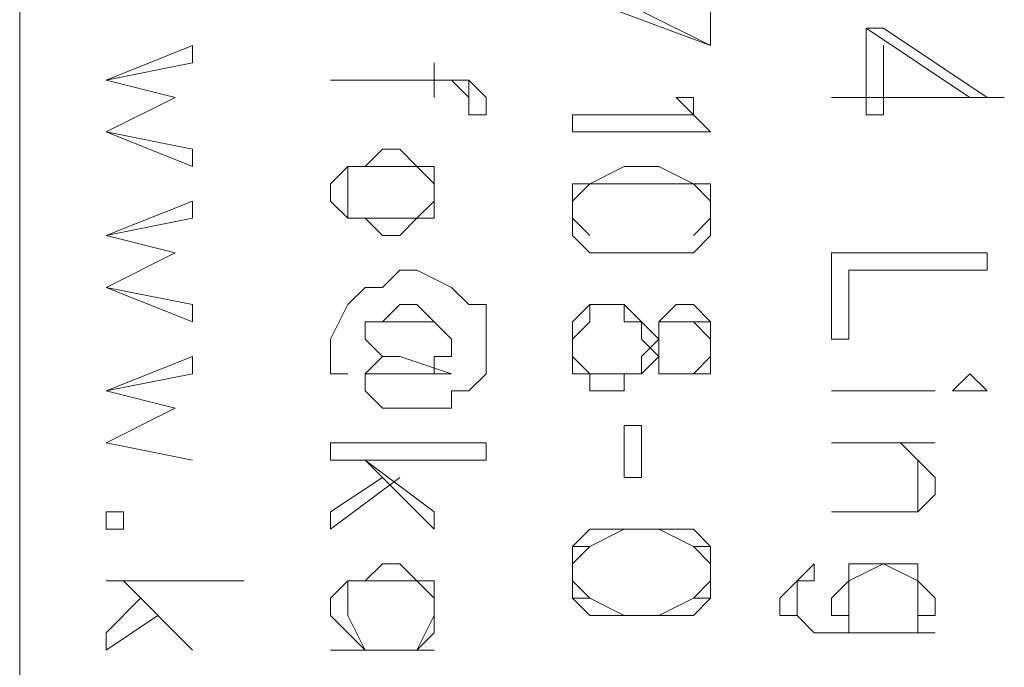
# Model space of a CAD drawing. Units: millimetres. Extents: x 0 to 210, y 0 to 297.
# Drawn here: x 14 to 19, y 52 to 55 of the extents above; entities that cross this region are included whole.
import ezdxf

# ---------------------------------------------------------------- set-up
doc = ezdxf.new("R2010")
doc.units = ezdxf.units.MM
doc.header["$MEASUREMENT"] = 0
doc.layers.add('Ebene 1', color=7, linetype='Continuous', lineweight=0)

msp = doc.modelspace()

# ---------------------------------------------------------------- linework, layer by layer
at = {"layer": 'Ebene 1', "color": 18, "lineweight": 9, "true_color": 0x000000}
msp.add_line((19.1347, 53.4247), (19.2193, 53.4247), dxfattribs=at)
for points in [[(16.6793, 54.864), (16.5947, 54.9487), (16.002, 54.9487), (16.5947, 54.9487), (16.6793, 54.9487), (16.764, 54.864), (16.764, 54.7793), (16.6793, 54.7793), (16.6793, 54.864), (16.6793, 54.9487)], [(16.0867, 53.5093), (16.002, 53.5093), (16.002, 53.594), (16.002, 53.6787), (16.0867, 53.848), (16.1713, 53.9327), (16.256, 53.9327), (16.3407, 54.0173), (16.4253, 54.0173), (16.5947, 53.9327), (16.6793, 53.848), (16.764, 53.848), (16.764, 53.6787), (16.764, 53.594), (16.764, 53.5093), (16.6793, 53.4247), (16.5947, 53.4247), (16.5947, 53.34), (16.4253, 53.34), (16.3407, 53.34), (16.256, 53.34), (16.1713, 53.4247)], [(16.3407, 53.0013), (16.002, 52.7473), (16.002, 52.832), (16.256, 53.0013)], [(15.1553, 52.324), (14.9013, 52.1547), (14.9013, 52.2393), (15.0707, 52.4087)]]:
    msp.add_lwpolyline(points, dxfattribs=at)
for points in [[(17.8647, 53.6787), (17.8647, 53.594), (17.8647, 53.5093), (17.78, 53.5093), (17.6953, 53.5093), (17.6107, 53.5093), (17.6107, 53.594), (17.526, 53.6787), (17.526, 53.7633), (17.4413, 53.7633), (17.4413, 53.848), (17.272, 53.848), (17.272, 53.7633), (17.1873, 53.6787), (17.1873, 53.594), (17.272, 53.5093), (17.4413, 53.5093), (17.526, 53.5093), (17.526, 53.594), (17.6107, 53.6787), (17.6107, 53.7633), (17.6953, 53.848), (17.78, 53.848), (17.8647, 53.7633)], [(17.4413, 53.2553), (17.526, 53.2553), (17.526, 53.0013), (17.4413, 53.0013)], [(16.002, 53.1707), (16.764, 53.1707), (16.764, 53.086), (16.002, 53.086)], [(16.1713, 53.086), (16.51, 52.832), (16.51, 52.7473)], [(14.9013, 52.832), (14.986, 52.832), (14.986, 52.7473), (14.9013, 52.7473)], [(17.8647, 52.578), (17.8647, 52.4933), (17.8647, 52.4087), (17.78, 52.324), (17.6107, 52.324), (17.4413, 52.324), (17.272, 52.324), (17.1873, 52.4087), (17.1873, 52.4933), (17.1873, 52.578), (17.1873, 52.6627), (17.272, 52.7473), (17.4413, 52.7473), (17.6107, 52.7473), (17.78, 52.7473), (17.8647, 52.6627)]]:
    msp.add_lwpolyline(points, close=True, dxfattribs=at)
for points, knots in [([(14.478, 61.3833), (14.478, 61.3833), (14.478, 44.45), (14.478, 44.45), (14.478, 44.45), (14.478, 10.4987), (14.478, 10.4987)], [0, 0, 0, 0, 1, 1, 1, 2, 2, 2, 2]), ([(17.8647, 55.118), (17.8647, 55.118), (17.1873, 55.4567), (17.1873, 55.4567), (17.1873, 55.4567), (17.1873, 55.372), (17.1873, 55.372), (17.1873, 55.372), (17.8647, 55.118), (17.8647, 55.118), (17.8647, 55.118), (17.8647, 55.5413), (17.8647, 55.5413), (17.8647, 55.5413), (17.8647, 55.118), (17.8647, 55.118)], [0, 0, 0, 0, 1, 1, 1, 2, 2, 2, 3, 3, 3, 4, 4, 4, 5, 5, 5, 5]), ([(18.7113, 55.2027), (18.7113, 55.2027), (19.2193, 54.864), (19.2193, 54.864), (19.2193, 54.864), (18.4573, 54.864), (18.4573, 54.864), (18.4573, 54.864), (19.1347, 54.864), (19.1347, 54.864), (19.1347, 54.864), (18.6267, 55.2027), (18.6267, 55.2027)], [0, 0, 0, 0, 1, 1, 1, 2, 2, 2, 3, 3, 3, 4, 4, 4, 4]), ([(18.7113, 55.118), (18.7113, 55.118), (18.7113, 54.7793), (18.7113, 54.7793), (18.7113, 54.7793), (18.6267, 54.7793), (18.6267, 54.7793), (18.6267, 54.7793), (18.6267, 55.2027), (18.6267, 55.2027)], [0, 0, 0, 0, 1, 1, 1, 2, 2, 2, 3, 3, 3, 3]), ([(14.9013, 54.6947), (14.9013, 54.6947), (15.3247, 54.61), (15.3247, 54.61), (15.3247, 54.61), (15.3247, 54.5253), (15.3247, 54.5253), (15.3247, 54.5253), (14.9013, 54.6947), (14.9013, 54.6947), (14.9013, 54.6947), (15.24, 54.864), (15.24, 54.864), (15.24, 54.864), (14.9013, 54.9487), (14.9013, 54.9487), (14.9013, 54.9487), (15.3247, 55.118), (15.3247, 55.118), (15.3247, 55.118), (15.3247, 55.0333), (15.3247, 55.0333), (15.3247, 55.0333), (14.9013, 54.9487), (14.9013, 54.9487)], [0, 0, 0, 0, 1, 1, 1, 2, 2, 2, 3, 3, 3, 4, 4, 4, 5, 5, 5, 6, 6, 6, 7, 7, 7, 8, 8, 8, 8]), ([(16.51, 54.864), (16.51, 54.864), (16.51, 55.0333), (16.51, 55.0333), (16.51, 55.0333), (16.51, 54.864), (16.51, 54.864)], [0, 0, 0, 0, 1, 1, 1, 2, 2, 2, 2]), ([(17.1873, 54.6947), (17.1873, 54.6947), (17.8647, 54.6947), (17.8647, 54.6947), (17.8647, 54.6947), (17.78, 54.7793), (17.78, 54.7793), (17.78, 54.7793), (17.78, 54.864), (17.78, 54.864), (17.78, 54.864), (17.6953, 54.864), (17.6953, 54.864), (17.6953, 54.864), (17.78, 54.7793), (17.78, 54.7793), (17.78, 54.7793), (17.1873, 54.7793), (17.1873, 54.7793), (17.1873, 54.7793), (17.1873, 54.6947), (17.1873, 54.6947)], [0, 0, 0, 0, 1, 1, 1, 2, 2, 2, 3, 3, 3, 4, 4, 4, 5, 5, 5, 6, 6, 6, 7, 7, 7, 7]), ([(16.51, 54.4407), (16.51, 54.4407), (16.51, 54.356), (16.51, 54.356), (16.51, 54.356), (16.4253, 54.2713), (16.4253, 54.2713), (16.4253, 54.2713), (16.3407, 54.2713), (16.3407, 54.2713), (16.3407, 54.2713), (16.256, 54.2713), (16.256, 54.2713), (16.256, 54.2713), (16.1713, 54.2713), (16.1713, 54.2713), (16.1713, 54.2713), (16.0867, 54.2713), (16.0867, 54.2713), (16.0867, 54.2713), (16.0867, 54.356), (16.0867, 54.356), (16.0867, 54.356), (16.0867, 54.4407), (16.0867, 54.4407), (16.0867, 54.4407), (16.0867, 54.5253), (16.0867, 54.5253), (16.0867, 54.5253), (16.1713, 54.5253), (16.1713, 54.5253), (16.1713, 54.5253), (16.256, 54.5253), (16.256, 54.5253), (16.256, 54.5253), (16.3407, 54.5253), (16.3407, 54.5253), (16.3407, 54.5253), (16.4253, 54.5253), (16.4253, 54.5253), (16.4253, 54.5253), (16.51, 54.4407), (16.51, 54.4407), (16.51, 54.4407), (16.51, 54.356), (16.51, 54.356), (16.51, 54.356), (16.51, 54.2713), (16.51, 54.2713), (16.51, 54.2713), (16.4253, 54.2713), (16.4253, 54.2713), (16.4253, 54.2713), (16.3407, 54.1867), (16.3407, 54.1867), (16.3407, 54.1867), (16.256, 54.1867), (16.256, 54.1867), (16.256, 54.1867), (16.1713, 54.2713), (16.1713, 54.2713), (16.1713, 54.2713), (16.0867, 54.2713), (16.0867, 54.2713), (16.0867, 54.2713), (16.002, 54.356), (16.002, 54.356), (16.002, 54.356), (16.002, 54.4407), (16.002, 54.4407), (16.002, 54.4407), (16.0867, 54.5253), (16.0867, 54.5253), (16.0867, 54.5253), (16.1713, 54.5253), (16.1713, 54.5253), (16.1713, 54.5253), (16.256, 54.61), (16.256, 54.61), (16.256, 54.61), (16.3407, 54.61), (16.3407, 54.61), (16.3407, 54.61), (16.4253, 54.5253), (16.4253, 54.5253), (16.4253, 54.5253), (16.51, 54.5253), (16.51, 54.5253), (16.51, 54.5253), (16.51, 54.4407), (16.51, 54.4407)], [0, 0, 0, 0, 1, 1, 1, 2, 2, 2, 3, 3, 3, 4, 4, 4, 5, 5, 5, 6, 6, 6, 7, 7, 7, 8, 8, 8, 9, 9, 9, 10, 10, 10, 11, 11, 11, 12, 12, 12, 13, 13, 13, 14, 14, 14, 15, 15, 15, 16, 16, 16, 17, 17, 17, 18, 18, 18, 19, 19, 19, 20, 20, 20, 21, 21, 21, 22, 22, 22, 23, 23, 23, 24, 24, 24, 25, 25, 25, 26, 26, 26, 27, 27, 27, 28, 28, 28, 29, 29, 29, 30, 30, 30, 30]), ([(17.272, 54.4407), (17.272, 54.4407), (17.4413, 54.4407), (17.4413, 54.4407), (17.4413, 54.4407), (17.6107, 54.4407), (17.6107, 54.4407), (17.6107, 54.4407), (17.78, 54.4407), (17.78, 54.4407), (17.78, 54.4407), (17.8647, 54.356), (17.8647, 54.356), (17.8647, 54.356), (17.8647, 54.2713), (17.8647, 54.2713), (17.8647, 54.2713), (17.8647, 54.1867), (17.8647, 54.1867), (17.8647, 54.1867), (17.78, 54.102), (17.78, 54.102), (17.78, 54.102), (17.6107, 54.102), (17.6107, 54.102), (17.6107, 54.102), (17.4413, 54.102), (17.4413, 54.102), (17.4413, 54.102), (17.272, 54.102), (17.272, 54.102), (17.272, 54.102), (17.1873, 54.1867), (17.1873, 54.1867), (17.1873, 54.1867), (17.1873, 54.2713), (17.1873, 54.2713), (17.1873, 54.2713), (17.1873, 54.356), (17.1873, 54.356), (17.1873, 54.356), (17.1873, 54.4407), (17.1873, 54.4407), (17.1873, 54.4407), (17.272, 54.4407), (17.272, 54.4407), (17.272, 54.4407), (17.4413, 54.5253), (17.4413, 54.5253), (17.4413, 54.5253), (17.6107, 54.5253), (17.6107, 54.5253), (17.6107, 54.5253), (17.78, 54.4407), (17.78, 54.4407), (17.78, 54.4407), (17.8647, 54.4407), (17.8647, 54.4407), (17.8647, 54.4407), (17.8647, 54.356), (17.8647, 54.356)], [0, 0, 0, 0, 1, 1, 1, 2, 2, 2, 3, 3, 3, 4, 4, 4, 5, 5, 5, 6, 6, 6, 7, 7, 7, 8, 8, 8, 9, 9, 9, 10, 10, 10, 11, 11, 11, 12, 12, 12, 13, 13, 13, 14, 14, 14, 15, 15, 15, 16, 16, 16, 17, 17, 17, 18, 18, 18, 19, 19, 19, 20, 20, 20, 20]), ([(17.272, 54.1867), (17.272, 54.1867), (17.1873, 54.2713), (17.1873, 54.2713), (17.1873, 54.2713), (17.1873, 54.356), (17.1873, 54.356), (17.1873, 54.356), (17.272, 54.4407), (17.272, 54.4407), (17.272, 54.4407), (17.1873, 54.356), (17.1873, 54.356)], [0, 0, 0, 0, 1, 1, 1, 2, 2, 2, 3, 3, 3, 4, 4, 4, 4]), ([(17.78, 54.4407), (17.78, 54.4407), (17.8647, 54.356), (17.8647, 54.356), (17.8647, 54.356), (17.8647, 54.2713), (17.8647, 54.2713), (17.8647, 54.2713), (17.78, 54.1867), (17.78, 54.1867)], [0, 0, 0, 0, 1, 1, 1, 2, 2, 2, 3, 3, 3, 3]), ([(14.9013, 53.9327), (14.9013, 53.9327), (15.3247, 53.848), (15.3247, 53.848), (15.3247, 53.848), (15.3247, 53.7633), (15.3247, 53.7633), (15.3247, 53.7633), (14.9013, 53.9327), (14.9013, 53.9327), (14.9013, 53.9327), (15.24, 54.102), (15.24, 54.102), (15.24, 54.102), (14.9013, 54.1867), (14.9013, 54.1867), (14.9013, 54.1867), (15.3247, 54.356), (15.3247, 54.356), (15.3247, 54.356), (15.3247, 54.2713), (15.3247, 54.2713), (15.3247, 54.2713), (14.9013, 54.1867), (14.9013, 54.1867)], [0, 0, 0, 0, 1, 1, 1, 2, 2, 2, 3, 3, 3, 4, 4, 4, 5, 5, 5, 6, 6, 6, 7, 7, 7, 8, 8, 8, 8]), ([(17.8647, 54.1867), (17.8647, 54.1867), (17.78, 54.102), (17.78, 54.102), (17.78, 54.102), (17.6107, 54.102), (17.6107, 54.102), (17.6107, 54.102), (17.4413, 54.102), (17.4413, 54.102), (17.4413, 54.102), (17.272, 54.102), (17.272, 54.102), (17.272, 54.102), (17.1873, 54.1867), (17.1873, 54.1867)], [0, 0, 0, 0, 1, 1, 1, 2, 2, 2, 3, 3, 3, 4, 4, 4, 5, 5, 5, 5]), ([(18.4573, 53.6787), (18.4573, 53.6787), (18.4573, 54.102), (18.4573, 54.102), (18.4573, 54.102), (19.2193, 54.102), (19.2193, 54.102), (19.2193, 54.102), (19.2193, 54.0173), (19.2193, 54.0173), (19.2193, 54.0173), (18.542, 54.0173), (18.542, 54.0173), (18.542, 54.0173), (18.542, 53.6787), (18.542, 53.6787), (18.542, 53.6787), (18.4573, 53.6787), (18.4573, 53.6787)], [0, 0, 0, 0, 1, 1, 1, 2, 2, 2, 3, 3, 3, 4, 4, 4, 5, 5, 5, 6, 6, 6, 6]), ([(16.3407, 53.594), (16.3407, 53.594), (16.256, 53.594), (16.256, 53.594), (16.256, 53.594), (16.1713, 53.6787), (16.1713, 53.6787), (16.1713, 53.6787), (16.1713, 53.7633), (16.1713, 53.7633), (16.1713, 53.7633), (16.256, 53.7633), (16.256, 53.7633), (16.256, 53.7633), (16.3407, 53.848), (16.3407, 53.848), (16.3407, 53.848), (16.4253, 53.848), (16.4253, 53.848), (16.4253, 53.848), (16.51, 53.7633), (16.51, 53.7633), (16.51, 53.7633), (16.5947, 53.6787), (16.5947, 53.6787), (16.5947, 53.6787), (16.5947, 53.594), (16.5947, 53.594), (16.5947, 53.594), (16.51, 53.594), (16.51, 53.594), (16.51, 53.594), (16.51, 53.5093), (16.51, 53.5093)], [0, 0, 0, 0, 1, 1, 1, 2, 2, 2, 3, 3, 3, 4, 4, 4, 5, 5, 5, 6, 6, 6, 7, 7, 7, 8, 8, 8, 9, 9, 9, 10, 10, 10, 11, 11, 11, 11]), ([(17.78, 53.5093), (17.78, 53.5093), (17.6953, 53.5093), (17.6953, 53.5093), (17.6953, 53.5093), (17.6107, 53.5093), (17.6107, 53.5093), (17.6107, 53.5093), (17.6107, 53.594), (17.6107, 53.594), (17.6107, 53.594), (17.6107, 53.6787), (17.6107, 53.6787), (17.6107, 53.6787), (17.526, 53.7633), (17.526, 53.7633), (17.526, 53.7633), (17.4413, 53.848), (17.4413, 53.848), (17.4413, 53.848), (17.272, 53.848), (17.272, 53.848), (17.272, 53.848), (17.1873, 53.7633), (17.1873, 53.7633), (17.1873, 53.7633), (17.1873, 53.6787), (17.1873, 53.6787), (17.1873, 53.6787), (17.1873, 53.594), (17.1873, 53.594), (17.1873, 53.594), (17.1873, 53.5093), (17.1873, 53.5093), (17.1873, 53.5093), (17.272, 53.5093), (17.272, 53.5093), (17.272, 53.5093), (17.272, 53.4247), (17.272, 53.4247), (17.272, 53.4247), (17.4413, 53.4247), (17.4413, 53.4247), (17.4413, 53.4247), (17.4413, 53.5093), (17.4413, 53.5093), (17.4413, 53.5093), (17.526, 53.5093), (17.526, 53.5093), (17.526, 53.5093), (17.6107, 53.594), (17.6107, 53.594), (17.6107, 53.594), (17.6107, 53.6787), (17.6107, 53.6787), (17.6107, 53.6787), (17.6107, 53.7633), (17.6107, 53.7633), (17.6107, 53.7633), (17.6953, 53.7633), (17.6953, 53.7633), (17.6953, 53.7633), (17.78, 53.7633), (17.78, 53.7633), (17.78, 53.7633), (17.8647, 53.7633), (17.8647, 53.7633)], [0, 0, 0, 0, 1, 1, 1, 2, 2, 2, 3, 3, 3, 4, 4, 4, 5, 5, 5, 6, 6, 6, 7, 7, 7, 8, 8, 8, 9, 9, 9, 10, 10, 10, 11, 11, 11, 12, 12, 12, 13, 13, 13, 14, 14, 14, 15, 15, 15, 16, 16, 16, 17, 17, 17, 18, 18, 18, 19, 19, 19, 20, 20, 20, 21, 21, 21, 22, 22, 22, 22]), ([(16.1713, 53.7633), (16.1713, 53.7633), (16.256, 53.7633), (16.256, 53.7633), (16.256, 53.7633), (16.3407, 53.7633), (16.3407, 53.7633), (16.3407, 53.7633), (16.4253, 53.7633), (16.4253, 53.7633), (16.4253, 53.7633), (16.51, 53.7633), (16.51, 53.7633), (16.51, 53.7633), (16.5947, 53.6787), (16.5947, 53.6787)], [0, 0, 0, 0, 1, 1, 1, 2, 2, 2, 3, 3, 3, 4, 4, 4, 5, 5, 5, 5]), ([(17.78, 53.7633), (17.78, 53.7633), (17.8647, 53.6787), (17.8647, 53.6787), (17.8647, 53.6787), (17.8647, 53.594), (17.8647, 53.594), (17.8647, 53.594), (17.78, 53.5093), (17.78, 53.5093), (17.78, 53.5093), (17.8647, 53.5093), (17.8647, 53.5093)], [0, 0, 0, 0, 1, 1, 1, 2, 2, 2, 3, 3, 3, 4, 4, 4, 4]), ([(14.9013, 53.1707), (14.9013, 53.1707), (15.3247, 53.086), (15.3247, 53.086), (15.3247, 53.086), (14.9013, 53.1707), (14.9013, 53.1707), (14.9013, 53.1707), (15.24, 53.34), (15.24, 53.34), (15.24, 53.34), (14.9013, 53.4247), (14.9013, 53.4247), (14.9013, 53.4247), (15.3247, 53.594), (15.3247, 53.594), (15.3247, 53.594), (15.3247, 53.5093), (15.3247, 53.5093), (15.3247, 53.5093), (14.9013, 53.4247), (14.9013, 53.4247)], [0, 0, 0, 0, 1, 1, 1, 2, 2, 2, 3, 3, 3, 4, 4, 4, 5, 5, 5, 6, 6, 6, 7, 7, 7, 7]), ([(16.1713, 53.4247), (16.1713, 53.4247), (16.1713, 53.5093), (16.1713, 53.5093), (16.1713, 53.5093), (16.256, 53.594), (16.256, 53.594), (16.256, 53.594), (16.3407, 53.594), (16.3407, 53.594), (16.3407, 53.594), (16.5947, 53.5093), (16.5947, 53.5093)], [0, 0, 0, 0, 1, 1, 1, 2, 2, 2, 3, 3, 3, 4, 4, 4, 4]), ([(16.1713, 53.5093), (16.1713, 53.5093), (16.256, 53.5093), (16.256, 53.5093), (16.256, 53.5093), (16.3407, 53.5093), (16.3407, 53.5093), (16.3407, 53.5093), (16.5947, 53.5093), (16.5947, 53.5093)], [0, 0, 0, 0, 1, 1, 1, 2, 2, 2, 3, 3, 3, 3]), ([(19.2193, 53.4247), (19.2193, 53.4247), (19.1347, 53.4247), (19.1347, 53.4247), (19.1347, 53.4247), (19.05, 53.4247), (19.05, 53.4247), (19.05, 53.4247), (19.1347, 53.5093), (19.1347, 53.5093), (19.1347, 53.5093), (19.2193, 53.4247), (19.2193, 53.4247)], [0, 0, 0, 0, 1, 1, 1, 2, 2, 2, 3, 3, 3, 4, 4, 4, 4]), ([(18.4573, 53.4247), (18.4573, 53.4247), (18.9653, 53.4247), (18.9653, 53.4247), (18.9653, 53.4247), (18.4573, 53.4247), (18.4573, 53.4247)], [0, 0, 0, 0, 1, 1, 1, 2, 2, 2, 2]), ([(18.4573, 52.832), (18.4573, 52.832), (18.796, 52.832), (18.796, 52.832), (18.796, 52.832), (18.8807, 52.832), (18.8807, 52.832), (18.8807, 52.832), (18.9653, 52.9167), (18.9653, 52.9167), (18.9653, 52.9167), (18.9653, 53.0013), (18.9653, 53.0013), (18.9653, 53.0013), (18.8807, 53.086), (18.8807, 53.086), (18.8807, 53.086), (18.796, 53.1707), (18.796, 53.1707), (18.796, 53.1707), (18.8807, 53.086), (18.8807, 53.086), (18.8807, 53.086), (18.8807, 53.0013), (18.8807, 53.0013), (18.8807, 53.0013), (18.8807, 52.9167), (18.8807, 52.9167), (18.8807, 52.9167), (18.8807, 52.832), (18.8807, 52.832), (18.8807, 52.832), (18.796, 52.832), (18.796, 52.832), (18.796, 52.832), (18.4573, 52.832), (18.4573, 52.832)], [0, 0, 0, 0, 1, 1, 1, 2, 2, 2, 3, 3, 3, 4, 4, 4, 5, 5, 5, 6, 6, 6, 7, 7, 7, 8, 8, 8, 9, 9, 9, 10, 10, 10, 11, 11, 11, 12, 12, 12, 12]), ([(18.4573, 53.1707), (18.4573, 53.1707), (18.9653, 53.1707), (18.9653, 53.1707), (18.9653, 53.1707), (18.4573, 53.1707), (18.4573, 53.1707)], [0, 0, 0, 0, 1, 1, 1, 2, 2, 2, 2]), ([(14.9013, 52.832), (14.9013, 52.832), (14.9013, 52.7473), (14.9013, 52.7473), (14.9013, 52.7473), (14.9013, 52.832), (14.9013, 52.832)], [0, 0, 0, 0, 1, 1, 1, 2, 2, 2, 2]), ([(17.272, 52.6627), (17.272, 52.6627), (17.4413, 52.7473), (17.4413, 52.7473), (17.4413, 52.7473), (17.6107, 52.7473), (17.6107, 52.7473), (17.6107, 52.7473), (17.78, 52.6627), (17.78, 52.6627), (17.78, 52.6627), (17.8647, 52.6627), (17.8647, 52.6627)], [0, 0, 0, 0, 1, 1, 1, 2, 2, 2, 3, 3, 3, 4, 4, 4, 4]), ([(17.272, 52.4087), (17.272, 52.4087), (17.1873, 52.4933), (17.1873, 52.4933), (17.1873, 52.4933), (17.1873, 52.578), (17.1873, 52.578), (17.1873, 52.578), (17.272, 52.6627), (17.272, 52.6627), (17.272, 52.6627), (17.1873, 52.6627), (17.1873, 52.6627)], [0, 0, 0, 0, 1, 1, 1, 2, 2, 2, 3, 3, 3, 4, 4, 4, 4]), ([(17.78, 52.6627), (17.78, 52.6627), (17.8647, 52.578), (17.8647, 52.578), (17.8647, 52.578), (17.8647, 52.4933), (17.8647, 52.4933), (17.8647, 52.4933), (17.78, 52.4087), (17.78, 52.4087), (17.78, 52.4087), (17.8647, 52.4087), (17.8647, 52.4087)], [0, 0, 0, 0, 1, 1, 1, 2, 2, 2, 3, 3, 3, 4, 4, 4, 4]), ([(16.1713, 52.1547), (16.1713, 52.1547), (16.0867, 52.2393), (16.0867, 52.2393), (16.0867, 52.2393), (16.002, 52.324), (16.002, 52.324), (16.002, 52.324), (16.002, 52.4087), (16.002, 52.4087), (16.002, 52.4087), (16.0867, 52.4933), (16.0867, 52.4933), (16.0867, 52.4933), (16.1713, 52.4933), (16.1713, 52.4933), (16.1713, 52.4933), (16.256, 52.578), (16.256, 52.578), (16.256, 52.578), (16.3407, 52.578), (16.3407, 52.578), (16.3407, 52.578), (16.4253, 52.4933), (16.4253, 52.4933), (16.4253, 52.4933), (16.51, 52.4933), (16.51, 52.4933), (16.51, 52.4933), (16.51, 52.4087), (16.51, 52.4087), (16.51, 52.4087), (16.51, 52.324), (16.51, 52.324), (16.51, 52.324), (16.51, 52.2393), (16.51, 52.2393), (16.51, 52.2393), (16.4253, 52.1547), (16.4253, 52.1547), (16.4253, 52.1547), (16.51, 52.324), (16.51, 52.324), (16.51, 52.324), (16.51, 52.4087), (16.51, 52.4087), (16.51, 52.4087), (16.4253, 52.4933), (16.4253, 52.4933), (16.4253, 52.4933), (16.3407, 52.4933), (16.3407, 52.4933), (16.3407, 52.4933), (16.256, 52.4933), (16.256, 52.4933), (16.256, 52.4933), (16.1713, 52.4933), (16.1713, 52.4933), (16.1713, 52.4933), (16.0867, 52.4933), (16.0867, 52.4933), (16.0867, 52.4933), (16.0867, 52.4087), (16.0867, 52.4087), (16.0867, 52.4087), (16.0867, 52.324), (16.0867, 52.324), (16.0867, 52.324), (16.1713, 52.1547), (16.1713, 52.1547)], [0, 0, 0, 0, 1, 1, 1, 2, 2, 2, 3, 3, 3, 4, 4, 4, 5, 5, 5, 6, 6, 6, 7, 7, 7, 8, 8, 8, 9, 9, 9, 10, 10, 10, 11, 11, 11, 12, 12, 12, 13, 13, 13, 14, 14, 14, 15, 15, 15, 16, 16, 16, 17, 17, 17, 18, 18, 18, 19, 19, 19, 20, 20, 20, 21, 21, 21, 22, 22, 22, 23, 23, 23, 23]), ([(18.3727, 52.578), (18.3727, 52.578), (18.3727, 52.4933), (18.3727, 52.4933), (18.3727, 52.4933), (18.288, 52.4933), (18.288, 52.4933), (18.288, 52.4933), (18.288, 52.4087), (18.288, 52.4087), (18.288, 52.4087), (18.288, 52.324), (18.288, 52.324), (18.288, 52.324), (18.3727, 52.2393), (18.3727, 52.2393), (18.3727, 52.2393), (18.4573, 52.2393), (18.4573, 52.2393), (18.4573, 52.2393), (18.9653, 52.2393), (18.9653, 52.2393), (18.9653, 52.2393), (18.4573, 52.2393), (18.4573, 52.2393), (18.4573, 52.2393), (18.3727, 52.2393), (18.3727, 52.2393), (18.3727, 52.2393), (18.288, 52.324), (18.288, 52.324), (18.288, 52.324), (18.2033, 52.324), (18.2033, 52.324), (18.2033, 52.324), (18.2033, 52.4087), (18.2033, 52.4087), (18.2033, 52.4087), (18.288, 52.4933), (18.288, 52.4933), (18.288, 52.4933), (18.3727, 52.578), (18.3727, 52.578)], [0, 0, 0, 0, 1, 1, 1, 2, 2, 2, 3, 3, 3, 4, 4, 4, 5, 5, 5, 6, 6, 6, 7, 7, 7, 8, 8, 8, 9, 9, 9, 10, 10, 10, 11, 11, 11, 12, 12, 12, 13, 13, 13, 14, 14, 14, 14]), ([(18.542, 52.2393), (18.542, 52.2393), (18.542, 52.324), (18.542, 52.324), (18.542, 52.324), (18.4573, 52.324), (18.4573, 52.324), (18.4573, 52.324), (18.4573, 52.4087), (18.4573, 52.4087), (18.4573, 52.4087), (18.542, 52.4933), (18.542, 52.4933), (18.542, 52.4933), (18.542, 52.578), (18.542, 52.578), (18.542, 52.578), (18.7113, 52.578), (18.7113, 52.578), (18.7113, 52.578), (18.8807, 52.578), (18.8807, 52.578), (18.8807, 52.578), (18.8807, 52.4933), (18.8807, 52.4933), (18.8807, 52.4933), (18.9653, 52.4087), (18.9653, 52.4087), (18.9653, 52.4087), (18.9653, 52.324), (18.9653, 52.324), (18.9653, 52.324), (18.8807, 52.324), (18.8807, 52.324), (18.8807, 52.324), (18.8807, 52.2393), (18.8807, 52.2393), (18.8807, 52.2393), (18.8807, 52.324), (18.8807, 52.324), (18.8807, 52.324), (18.8807, 52.4087), (18.8807, 52.4087), (18.8807, 52.4087), (18.8807, 52.4933), (18.8807, 52.4933), (18.8807, 52.4933), (18.7113, 52.578), (18.7113, 52.578), (18.7113, 52.578), (18.542, 52.4933), (18.542, 52.4933), (18.542, 52.4933), (18.542, 52.4087), (18.542, 52.4087), (18.542, 52.4087), (18.542, 52.324), (18.542, 52.324), (18.542, 52.324), (18.542, 52.2393), (18.542, 52.2393)], [0, 0, 0, 0, 1, 1, 1, 2, 2, 2, 3, 3, 3, 4, 4, 4, 5, 5, 5, 6, 6, 6, 7, 7, 7, 8, 8, 8, 9, 9, 9, 10, 10, 10, 11, 11, 11, 12, 12, 12, 13, 13, 13, 14, 14, 14, 15, 15, 15, 16, 16, 16, 17, 17, 17, 18, 18, 18, 19, 19, 19, 20, 20, 20, 20]), ([(14.9013, 52.4933), (14.9013, 52.4933), (15.5787, 52.4933), (15.5787, 52.4933), (15.5787, 52.4933), (14.9013, 52.4933), (14.9013, 52.4933)], [0, 0, 0, 0, 1, 1, 1, 2, 2, 2, 2]), ([(14.986, 52.4933), (14.986, 52.4933), (15.3247, 52.1547), (15.3247, 52.1547), (15.3247, 52.1547), (14.986, 52.4933), (14.986, 52.4933)], [0, 0, 0, 0, 1, 1, 1, 2, 2, 2, 2]), ([(17.78, 52.4087), (17.78, 52.4087), (17.6107, 52.324), (17.6107, 52.324), (17.6107, 52.324), (17.4413, 52.324), (17.4413, 52.324), (17.4413, 52.324), (17.272, 52.4087), (17.272, 52.4087), (17.272, 52.4087), (17.1873, 52.4087), (17.1873, 52.4087)], [0, 0, 0, 0, 1, 1, 1, 2, 2, 2, 3, 3, 3, 4, 4, 4, 4]), ([(16.002, 52.1547), (16.002, 52.1547), (16.51, 52.1547), (16.51, 52.1547), (16.51, 52.1547), (16.002, 52.1547), (16.002, 52.1547)], [0, 0, 0, 0, 1, 1, 1, 2, 2, 2, 2])]:
    msp.add_open_spline(points, degree=3, knots=knots, dxfattribs=at)
for points in [[(18.6267, 55.2027), (18.6267, 55.2027), (18.7113, 55.2027), (18.7113, 55.2027)], [(19.2193, 54.864), (19.2193, 54.864), (19.304, 54.864), (19.304, 54.864)], [(17.272, 53.848), (17.272, 53.848), (17.1873, 53.7633), (17.1873, 53.7633)], [(17.1873, 53.594), (17.1873, 53.594), (17.272, 53.5093), (17.272, 53.5093)]]:
    msp.add_open_spline(points, degree=3, dxfattribs=at)

doc.saveas('drawing.dxf')
